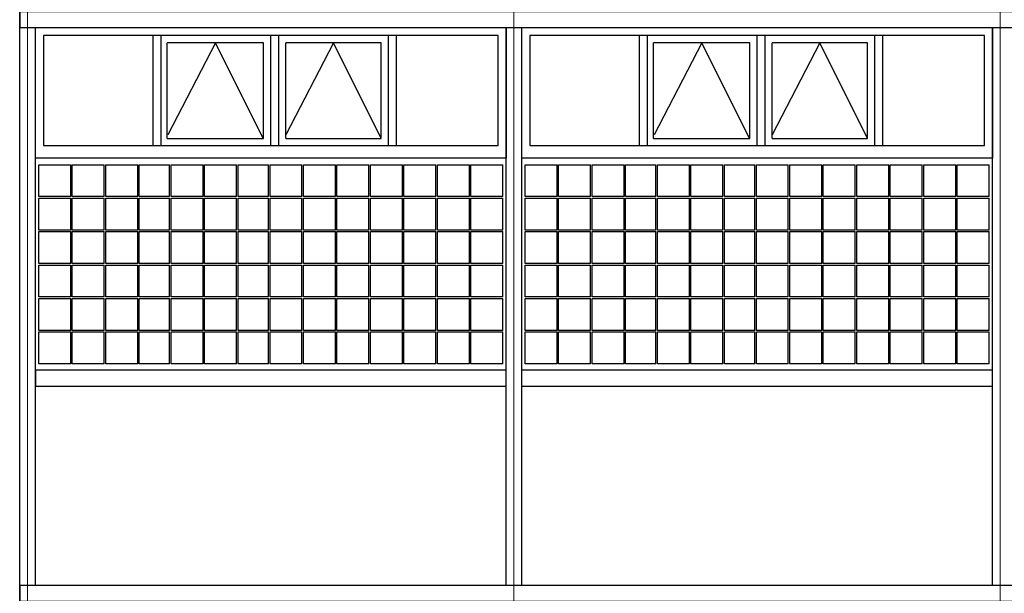
# Model space of a CAD drawing. Units: metres. Extents: x -65 to 142, y -19 to 55.
# Drawn here: x 10 to 16, y -13 to -9 of the extents above; entities that cross this region are included whole.
import ezdxf

# ---------------------------------------------------------------- set-up
doc = ezdxf.new("R2010")
doc.units = ezdxf.units.M
doc.header["$LTSCALE"] = 5
doc.header["$MEASUREMENT"] = 0
for name, pattern in [('CENTER2', [1.125, 0.75, -0.125, 0.125, -0.125]), ('DGN Style 4', [5.832123, 2.91424, -1.45712, 0.003643, -1.45712]), ('HIDDEN', [0.375, 0.25, -0.125])]:
    doc.linetypes.add(name, pattern=pattern)
for name, color, linetype in [('AR-AUXILIAR', 8, 'HIDDEN'), ('AR-CANCELERIA', 4, 'Continuous'), ('AR-EJE', 1, 'CENTER2'), ('AR-SEC_5', 5, 'Continuous')]:
    doc.layers.add(name, color=color, linetype=linetype)

msp = doc.modelspace()

# ---------------------------------------------------------------- linework, layer by layer
at = {"layer": 'AR-AUXILIAR'}
for points in [[(11.1519, -9.7903), (10.8531, -9.1903), (10.5544, -9.7688)], [(11.8931, -9.7903), (11.5943, -9.1903), (11.2956, -9.7688)], [(14.2019, -9.7903), (13.9031, -9.1903), (13.6044, -9.7688)], [(14.9431, -9.7903), (14.6443, -9.1903), (14.3456, -9.7688)]]:
    msp.add_lwpolyline(points, dxfattribs=at)
at = {"layer": 'AR-CANCELERIA'}
for p, q in [((10.4631, -9.8353), (10.4631, -9.1453)), ((10.5131, -9.8353), (10.5131, -9.1453)), ((10.5506, -9.7903), (10.5506, -9.1903)), ((11.1556, -9.7903), (11.1556, -9.1903)), ((11.2006, -9.8353), (11.2006, -9.1453)), ((11.2506, -9.8353), (11.2506, -9.1453)), ((11.2956, -9.7903), (11.2956, -9.1903)), ((11.8931, -9.7903), (11.8931, -9.1903)), ((11.9381, -9.8353), (11.9381, -9.1453)), ((11.9881, -9.8353), (11.9881, -9.1453)), ((13.5131, -9.8353), (13.5131, -9.1453)), ((13.5631, -9.8353), (13.5631, -9.1453)), ((13.6006, -9.7903), (13.6006, -9.1903)), ((14.2056, -9.7903), (14.2056, -9.1903)), ((14.2506, -9.8353), (14.2506, -9.1453)), ((14.3006, -9.8353), (14.3006, -9.1453)), ((14.3456, -9.7903), (14.3456, -9.1903)), ((14.9431, -9.7903), (14.9431, -9.1903)), ((14.9881, -9.8353), (14.9881, -9.1453)), ((15.0381, -9.8353), (15.0381, -9.1453)), ((10.5506, -9.7903), (11.1556, -9.7903)), ((11.2956, -9.7903), (11.8931, -9.7903)), ((13.6006, -9.7903), (14.2056, -9.7903)), ((14.3456, -9.7903), (14.9431, -9.7903)), ((9.7456, -10.1553), (9.7456, -9.9553)), ((9.7456, -9.9553), (9.9456, -9.9553)), ((9.9456, -10.1553), (9.9456, -9.9553)), ((9.9556, -10.1553), (9.9556, -9.9553)), ((9.9556, -9.9553), (10.1556, -9.9553)), ((10.1556, -10.1553), (10.1556, -9.9553)), ((10.1656, -10.1553), (10.1656, -9.9553)), ((10.1656, -9.9553), (10.3656, -9.9553)), ((10.3656, -10.1553), (10.3656, -9.9553)), ((10.3756, -10.1553), (10.3756, -9.9553)), ((10.3756, -9.9553), (10.5656, -9.9553)), ((10.5656, -10.1553), (10.5656, -9.9553)), ((10.5756, -10.1553), (10.5756, -9.9553)), ((10.5756, -9.9553), (10.7756, -9.9553)), ((10.7756, -10.1553), (10.7756, -9.9553)), ((10.7856, -10.1553), (10.7856, -9.9553)), ((10.7856, -9.9553), (10.9856, -9.9553)), ((10.9856, -10.1553), (10.9856, -9.9553)), ((10.9956, -10.1553), (10.9956, -9.9553)), ((10.9956, -9.9553), (11.1856, -9.9553)), ((11.1856, -10.1553), (11.1856, -9.9553)), ((11.1956, -10.1553), (11.1956, -9.9553)), ((11.1956, -9.9553), (11.3956, -9.9553)), ((11.3956, -10.1553), (11.3956, -9.9553)), ((11.4056, -10.1553), (11.4056, -9.9553)), ((11.4056, -9.9553), (11.6056, -9.9553)), ((11.6056, -10.1553), (11.6056, -9.9553)), ((11.6156, -10.1553), (11.6156, -9.9553)), ((11.6156, -9.9553), (11.8156, -9.9553)), ((11.8156, -10.1553), (11.8156, -9.9553)), ((11.8256, -10.1553), (11.8256, -9.9553)), ((11.8256, -9.9553), (12.0256, -9.9553)), ((12.0256, -10.1553), (12.0256, -9.9553)), ((12.0356, -10.1553), (12.0356, -9.9553)), ((12.0356, -9.9553), (12.2356, -9.9553)), ((12.2356, -10.1553), (12.2356, -9.9553)), ((12.2456, -10.1553), (12.2456, -9.9553)), ((12.2456, -9.9553), (12.4456, -9.9553)), ((12.4456, -10.1553), (12.4456, -9.9553)), ((12.4556, -10.1553), (12.4556, -9.9553)), ((12.4556, -9.9553), (12.6556, -9.9553)), ((12.6556, -10.1553), (12.6556, -9.9553)), ((12.7956, -10.1553), (12.7956, -9.9553)), ((12.7956, -9.9553), (12.9956, -9.9553)), ((12.9956, -10.1553), (12.9956, -9.9553)), ((13.0056, -10.1553), (13.0056, -9.9553)), ((13.0056, -9.9553), (13.2056, -9.9553)), ((13.2056, -10.1553), (13.2056, -9.9553)), ((13.2156, -10.1553), (13.2156, -9.9553)), ((13.2156, -9.9553), (13.4156, -9.9553)), ((13.4156, -10.1553), (13.4156, -9.9553)), ((13.4256, -10.1553), (13.4256, -9.9553)), ((13.4256, -9.9553), (13.6156, -9.9553)), ((13.6156, -10.1553), (13.6156, -9.9553)), ((13.6256, -10.1553), (13.6256, -9.9553)), ((13.6256, -9.9553), (13.8256, -9.9553)), ((13.8256, -10.1553), (13.8256, -9.9553)), ((13.8356, -10.1553), (13.8356, -9.9553)), ((13.8356, -9.9553), (14.0356, -9.9553)), ((14.0356, -10.1553), (14.0356, -9.9553)), ((14.0456, -10.1553), (14.0456, -9.9553)), ((14.0456, -9.9553), (14.2356, -9.9553)), ((14.2356, -10.1553), (14.2356, -9.9553)), ((14.2456, -10.1553), (14.2456, -9.9553)), ((14.2456, -9.9553), (14.4456, -9.9553)), ((14.4456, -10.1553), (14.4456, -9.9553)), ((14.4556, -10.1553), (14.4556, -9.9553)), ((14.4556, -9.9553), (14.6556, -9.9553)), ((14.6556, -10.1553), (14.6556, -9.9553)), ((14.6656, -10.1553), (14.6656, -9.9553)), ((14.6656, -9.9553), (14.8656, -9.9553)), ((14.8656, -10.1553), (14.8656, -9.9553)), ((14.8756, -10.1553), (14.8756, -9.9553)), ((14.8756, -9.9553), (15.0756, -9.9553)), ((15.0756, -10.1553), (15.0756, -9.9553)), ((15.0856, -10.1553), (15.0856, -9.9553)), ((15.0856, -9.9553), (15.2856, -9.9553)), ((15.2856, -10.1553), (15.2856, -9.9553)), ((15.2956, -10.1553), (15.2956, -9.9553)), ((15.2956, -9.9553), (15.4956, -9.9553)), ((15.4956, -10.1553), (15.4956, -9.9553)), ((15.5056, -10.1553), (15.5056, -9.9553)), ((15.5056, -9.9553), (15.7056, -9.9553)), ((15.7056, -10.1553), (15.7056, -9.9553)), ((9.9456, -10.1553), (9.7456, -10.1553)), ((9.7456, -10.3653), (9.7456, -10.1653)), ((9.7456, -10.1653), (9.9456, -10.1653)), ((9.9456, -10.3653), (9.9456, -10.1653)), ((10.1556, -10.1553), (9.9556, -10.1553)), ((9.9556, -10.3653), (9.9556, -10.1653)), ((9.9556, -10.1653), (10.1556, -10.1653)), ((10.1556, -10.3653), (10.1556, -10.1653)), ((10.3656, -10.1553), (10.1656, -10.1553)), ((10.1656, -10.3653), (10.1656, -10.1653)), ((10.1656, -10.1653), (10.3656, -10.1653)), ((10.3656, -10.3653), (10.3656, -10.1653)), ((10.5656, -10.1553), (10.3756, -10.1553)), ((10.3756, -10.3653), (10.3756, -10.1653)), ((10.3756, -10.1653), (10.5656, -10.1653)), ((10.5656, -10.3653), (10.5656, -10.1653)), ((10.7756, -10.1553), (10.5756, -10.1553)), ((10.5756, -10.3653), (10.5756, -10.1653)), ((10.5756, -10.1653), (10.7756, -10.1653)), ((10.7756, -10.3653), (10.7756, -10.1653)), ((10.9856, -10.1553), (10.7856, -10.1553)), ((10.7856, -10.3653), (10.7856, -10.1653)), ((10.7856, -10.1653), (10.9856, -10.1653)), ((10.9856, -10.3653), (10.9856, -10.1653)), ((11.1856, -10.1553), (10.9956, -10.1553)), ((10.9956, -10.3653), (10.9956, -10.1653)), ((10.9956, -10.1653), (11.1856, -10.1653)), ((11.1856, -10.3653), (11.1856, -10.1653)), ((11.3956, -10.1553), (11.1956, -10.1553)), ((11.1956, -10.3653), (11.1956, -10.1653)), ((11.1956, -10.1653), (11.3956, -10.1653)), ((11.3956, -10.3653), (11.3956, -10.1653)), ((11.6056, -10.1553), (11.4056, -10.1553)), ((11.4056, -10.3653), (11.4056, -10.1653)), ((11.4056, -10.1653), (11.6056, -10.1653)), ((11.6056, -10.3653), (11.6056, -10.1653)), ((11.8156, -10.1553), (11.6156, -10.1553)), ((11.6156, -10.3653), (11.6156, -10.1653)), ((11.6156, -10.1653), (11.8156, -10.1653)), ((11.8156, -10.3653), (11.8156, -10.1653)), ((12.0256, -10.1553), (11.8256, -10.1553)), ((11.8256, -10.3653), (11.8256, -10.1653)), ((11.8256, -10.1653), (12.0256, -10.1653)), ((12.0256, -10.3653), (12.0256, -10.1653)), ((12.2356, -10.1553), (12.0356, -10.1553)), ((12.0356, -10.3653), (12.0356, -10.1653)), ((12.0356, -10.1653), (12.2356, -10.1653)), ((12.2356, -10.3653), (12.2356, -10.1653)), ((12.4456, -10.1553), (12.2456, -10.1553)), ((12.2456, -10.3653), (12.2456, -10.1653)), ((12.2456, -10.1653), (12.4456, -10.1653)), ((12.4456, -10.3653), (12.4456, -10.1653)), ((12.6556, -10.1553), (12.4556, -10.1553)), ((12.4556, -10.3653), (12.4556, -10.1653)), ((12.4556, -10.1653), (12.6556, -10.1653)), ((12.6556, -10.3653), (12.6556, -10.1653)), ((12.9956, -10.1553), (12.7956, -10.1553)), ((12.7956, -10.3653), (12.7956, -10.1653)), ((12.7956, -10.1653), (12.9956, -10.1653)), ((12.9956, -10.3653), (12.9956, -10.1653)), ((13.2056, -10.1553), (13.0056, -10.1553)), ((13.0056, -10.3653), (13.0056, -10.1653)), ((13.0056, -10.1653), (13.2056, -10.1653)), ((13.2056, -10.3653), (13.2056, -10.1653)), ((13.4156, -10.1553), (13.2156, -10.1553)), ((13.2156, -10.3653), (13.2156, -10.1653)), ((13.2156, -10.1653), (13.4156, -10.1653)), ((13.4156, -10.3653), (13.4156, -10.1653)), ((13.6156, -10.1553), (13.4256, -10.1553)), ((13.4256, -10.3653), (13.4256, -10.1653)), ((13.4256, -10.1653), (13.6156, -10.1653)), ((13.6156, -10.3653), (13.6156, -10.1653)), ((13.8256, -10.1553), (13.6256, -10.1553)), ((13.6256, -10.3653), (13.6256, -10.1653)), ((13.6256, -10.1653), (13.8256, -10.1653)), ((13.8256, -10.3653), (13.8256, -10.1653)), ((14.0356, -10.1553), (13.8356, -10.1553)), ((13.8356, -10.3653), (13.8356, -10.1653)), ((13.8356, -10.1653), (14.0356, -10.1653)), ((14.0356, -10.3653), (14.0356, -10.1653)), ((14.2356, -10.1553), (14.0456, -10.1553)), ((14.0456, -10.3653), (14.0456, -10.1653)), ((14.0456, -10.1653), (14.2356, -10.1653)), ((14.2356, -10.3653), (14.2356, -10.1653)), ((14.4456, -10.1553), (14.2456, -10.1553)), ((14.2456, -10.3653), (14.2456, -10.1653)), ((14.2456, -10.1653), (14.4456, -10.1653)), ((14.4456, -10.3653), (14.4456, -10.1653)), ((14.6556, -10.1553), (14.4556, -10.1553)), ((14.4556, -10.3653), (14.4556, -10.1653)), ((14.4556, -10.1653), (14.6556, -10.1653)), ((14.6556, -10.3653), (14.6556, -10.1653)), ((14.8656, -10.1553), (14.6656, -10.1553)), ((14.6656, -10.3653), (14.6656, -10.1653)), ((14.6656, -10.1653), (14.8656, -10.1653)), ((14.8656, -10.3653), (14.8656, -10.1653)), ((15.0756, -10.1553), (14.8756, -10.1553)), ((14.8756, -10.3653), (14.8756, -10.1653)), ((14.8756, -10.1653), (15.0756, -10.1653)), ((15.0756, -10.3653), (15.0756, -10.1653)), ((15.2856, -10.1553), (15.0856, -10.1553)), ((15.0856, -10.3653), (15.0856, -10.1653)), ((15.0856, -10.1653), (15.2856, -10.1653)), ((15.2856, -10.3653), (15.2856, -10.1653)), ((15.4956, -10.1553), (15.2956, -10.1553)), ((15.2956, -10.3653), (15.2956, -10.1653)), ((15.2956, -10.1653), (15.4956, -10.1653)), ((15.4956, -10.3653), (15.4956, -10.1653)), ((15.7056, -10.1553), (15.5056, -10.1553)), ((15.5056, -10.3653), (15.5056, -10.1653)), ((15.5056, -10.1653), (15.7056, -10.1653)), ((15.7056, -10.3653), (15.7056, -10.1653)), ((9.9456, -10.3653), (9.7456, -10.3653)), ((10.1556, -10.3653), (9.9556, -10.3653)), ((10.3656, -10.3653), (10.1656, -10.3653)), ((10.5656, -10.3653), (10.3756, -10.3653)), ((10.7756, -10.3653), (10.5756, -10.3653)), ((10.9856, -10.3653), (10.7856, -10.3653)), ((11.1856, -10.3653), (10.9956, -10.3653)), ((11.3956, -10.3653), (11.1956, -10.3653)), ((11.6056, -10.3653), (11.4056, -10.3653)), ((11.8156, -10.3653), (11.6156, -10.3653)), ((12.0256, -10.3653), (11.8256, -10.3653)), ((12.2356, -10.3653), (12.0356, -10.3653)), ((12.4456, -10.3653), (12.2456, -10.3653)), ((12.6556, -10.3653), (12.4556, -10.3653)), ((12.9956, -10.3653), (12.7956, -10.3653)), ((13.2056, -10.3653), (13.0056, -10.3653)), ((13.4156, -10.3653), (13.2156, -10.3653)), ((13.6156, -10.3653), (13.4256, -10.3653)), ((13.8256, -10.3653), (13.6256, -10.3653)), ((14.0356, -10.3653), (13.8356, -10.3653)), ((14.2356, -10.3653), (14.0456, -10.3653)), ((14.4456, -10.3653), (14.2456, -10.3653)), ((14.6556, -10.3653), (14.4556, -10.3653)), ((14.8656, -10.3653), (14.6656, -10.3653)), ((15.0756, -10.3653), (14.8756, -10.3653)), ((15.2856, -10.3653), (15.0856, -10.3653)), ((15.4956, -10.3653), (15.2956, -10.3653)), ((15.7056, -10.3653), (15.5056, -10.3653)), ((9.7456, -10.5753), (9.7456, -10.3753)), ((9.7456, -10.3753), (9.9456, -10.3753)), ((9.9456, -10.5753), (9.9456, -10.3753)), ((9.9556, -10.5753), (9.9556, -10.3753)), ((9.9556, -10.3753), (10.1556, -10.3753)), ((10.1556, -10.5753), (10.1556, -10.3753)), ((10.1656, -10.5753), (10.1656, -10.3753)), ((10.1656, -10.3753), (10.3656, -10.3753)), ((10.3656, -10.5753), (10.3656, -10.3753)), ((10.3756, -10.5753), (10.3756, -10.3753)), ((10.3756, -10.3753), (10.5656, -10.3753)), ((10.5656, -10.5753), (10.5656, -10.3753)), ((10.5756, -10.5753), (10.5756, -10.3753)), ((10.5756, -10.3753), (10.7756, -10.3753)), ((10.7756, -10.5753), (10.7756, -10.3753)), ((10.7856, -10.5753), (10.7856, -10.3753)), ((10.7856, -10.3753), (10.9856, -10.3753)), ((10.9856, -10.5753), (10.9856, -10.3753)), ((10.9956, -10.5753), (10.9956, -10.3753)), ((10.9956, -10.3753), (11.1856, -10.3753)), ((11.1856, -10.5753), (11.1856, -10.3753)), ((11.1956, -10.5753), (11.1956, -10.3753)), ((11.1956, -10.3753), (11.3956, -10.3753)), ((11.3956, -10.5753), (11.3956, -10.3753)), ((11.4056, -10.5753), (11.4056, -10.3753)), ((11.4056, -10.3753), (11.6056, -10.3753)), ((11.6056, -10.5753), (11.6056, -10.3753)), ((11.6156, -10.5753), (11.6156, -10.3753)), ((11.6156, -10.3753), (11.8156, -10.3753)), ((11.8156, -10.5753), (11.8156, -10.3753)), ((11.8256, -10.5753), (11.8256, -10.3753)), ((11.8256, -10.3753), (12.0256, -10.3753)), ((12.0256, -10.5753), (12.0256, -10.3753)), ((12.0356, -10.5753), (12.0356, -10.3753)), ((12.0356, -10.3753), (12.2356, -10.3753)), ((12.2356, -10.5753), (12.2356, -10.3753)), ((12.2456, -10.5753), (12.2456, -10.3753)), ((12.2456, -10.3753), (12.4456, -10.3753)), ((12.4456, -10.5753), (12.4456, -10.3753)), ((12.4556, -10.5753), (12.4556, -10.3753)), ((12.4556, -10.3753), (12.6556, -10.3753)), ((12.6556, -10.5753), (12.6556, -10.3753)), ((12.7956, -10.5753), (12.7956, -10.3753)), ((12.7956, -10.3753), (12.9956, -10.3753)), ((12.9956, -10.5753), (12.9956, -10.3753)), ((13.0056, -10.5753), (13.0056, -10.3753)), ((13.0056, -10.3753), (13.2056, -10.3753)), ((13.2056, -10.5753), (13.2056, -10.3753)), ((13.2156, -10.5753), (13.2156, -10.3753)), ((13.2156, -10.3753), (13.4156, -10.3753)), ((13.4156, -10.5753), (13.4156, -10.3753)), ((13.4256, -10.5753), (13.4256, -10.3753)), ((13.4256, -10.3753), (13.6156, -10.3753)), ((13.6156, -10.5753), (13.6156, -10.3753)), ((13.6256, -10.5753), (13.6256, -10.3753)), ((13.6256, -10.3753), (13.8256, -10.3753)), ((13.8256, -10.5753), (13.8256, -10.3753)), ((13.8356, -10.5753), (13.8356, -10.3753)), ((13.8356, -10.3753), (14.0356, -10.3753)), ((14.0356, -10.5753), (14.0356, -10.3753)), ((14.0456, -10.5753), (14.0456, -10.3753)), ((14.0456, -10.3753), (14.2356, -10.3753)), ((14.2356, -10.5753), (14.2356, -10.3753)), ((14.2456, -10.5753), (14.2456, -10.3753)), ((14.2456, -10.3753), (14.4456, -10.3753)), ((14.4456, -10.5753), (14.4456, -10.3753)), ((14.4556, -10.5753), (14.4556, -10.3753)), ((14.4556, -10.3753), (14.6556, -10.3753)), ((14.6556, -10.5753), (14.6556, -10.3753)), ((14.6656, -10.5753), (14.6656, -10.3753)), ((14.6656, -10.3753), (14.8656, -10.3753)), ((14.8656, -10.5753), (14.8656, -10.3753)), ((14.8756, -10.5753), (14.8756, -10.3753)), ((14.8756, -10.3753), (15.0756, -10.3753)), ((15.0756, -10.5753), (15.0756, -10.3753)), ((15.0856, -10.5753), (15.0856, -10.3753)), ((15.0856, -10.3753), (15.2856, -10.3753)), ((15.2856, -10.5753), (15.2856, -10.3753)), ((15.2956, -10.5753), (15.2956, -10.3753)), ((15.2956, -10.3753), (15.4956, -10.3753)), ((15.4956, -10.5753), (15.4956, -10.3753)), ((15.5056, -10.5753), (15.5056, -10.3753)), ((15.5056, -10.3753), (15.7056, -10.3753)), ((15.7056, -10.5753), (15.7056, -10.3753)), ((9.9456, -10.5753), (9.7456, -10.5753)), ((9.7456, -10.7853), (9.7456, -10.5853)), ((9.7456, -10.5853), (9.9456, -10.5853)), ((9.9456, -10.7853), (9.9456, -10.5853)), ((10.1556, -10.5753), (9.9556, -10.5753)), ((9.9556, -10.7853), (9.9556, -10.5853)), ((9.9556, -10.5853), (10.1556, -10.5853)), ((10.1556, -10.7853), (10.1556, -10.5853)), ((10.3656, -10.5753), (10.1656, -10.5753)), ((10.1656, -10.7853), (10.1656, -10.5853)), ((10.1656, -10.5853), (10.3656, -10.5853)), ((10.3656, -10.7853), (10.3656, -10.5853)), ((10.5656, -10.5753), (10.3756, -10.5753)), ((10.3756, -10.7853), (10.3756, -10.5853)), ((10.3756, -10.5853), (10.5656, -10.5853)), ((10.5656, -10.7853), (10.5656, -10.5853)), ((10.7756, -10.5753), (10.5756, -10.5753)), ((10.5756, -10.7853), (10.5756, -10.5853)), ((10.5756, -10.5853), (10.7756, -10.5853)), ((10.7756, -10.7853), (10.7756, -10.5853)), ((10.9856, -10.5753), (10.7856, -10.5753)), ((10.7856, -10.7853), (10.7856, -10.5853)), ((10.7856, -10.5853), (10.9856, -10.5853)), ((10.9856, -10.7853), (10.9856, -10.5853)), ((11.1856, -10.5753), (10.9956, -10.5753)), ((10.9956, -10.7853), (10.9956, -10.5853)), ((10.9956, -10.5853), (11.1856, -10.5853)), ((11.1856, -10.7853), (11.1856, -10.5853)), ((11.3956, -10.5753), (11.1956, -10.5753)), ((11.1956, -10.7853), (11.1956, -10.5853)), ((11.1956, -10.5853), (11.3956, -10.5853)), ((11.3956, -10.7853), (11.3956, -10.5853)), ((11.6056, -10.5753), (11.4056, -10.5753)), ((11.4056, -10.7853), (11.4056, -10.5853)), ((11.4056, -10.5853), (11.6056, -10.5853)), ((11.6056, -10.7853), (11.6056, -10.5853)), ((11.8156, -10.5753), (11.6156, -10.5753)), ((11.6156, -10.7853), (11.6156, -10.5853)), ((11.6156, -10.5853), (11.8156, -10.5853)), ((11.8156, -10.7853), (11.8156, -10.5853)), ((12.0256, -10.5753), (11.8256, -10.5753)), ((11.8256, -10.7853), (11.8256, -10.5853)), ((11.8256, -10.5853), (12.0256, -10.5853)), ((12.0256, -10.7853), (12.0256, -10.5853)), ((12.2356, -10.5753), (12.0356, -10.5753)), ((12.0356, -10.7853), (12.0356, -10.5853)), ((12.0356, -10.5853), (12.2356, -10.5853)), ((12.2356, -10.7853), (12.2356, -10.5853)), ((12.4456, -10.5753), (12.2456, -10.5753)), ((12.2456, -10.7853), (12.2456, -10.5853)), ((12.2456, -10.5853), (12.4456, -10.5853)), ((12.4456, -10.7853), (12.4456, -10.5853)), ((12.6556, -10.5753), (12.4556, -10.5753)), ((12.4556, -10.7853), (12.4556, -10.5853)), ((12.4556, -10.5853), (12.6556, -10.5853)), ((12.6556, -10.7853), (12.6556, -10.5853)), ((12.9956, -10.5753), (12.7956, -10.5753)), ((12.7956, -10.7853), (12.7956, -10.5853)), ((12.7956, -10.5853), (12.9956, -10.5853)), ((12.9956, -10.7853), (12.9956, -10.5853)), ((13.2056, -10.5753), (13.0056, -10.5753)), ((13.0056, -10.7853), (13.0056, -10.5853)), ((13.0056, -10.5853), (13.2056, -10.5853)), ((13.2056, -10.7853), (13.2056, -10.5853)), ((13.4156, -10.5753), (13.2156, -10.5753)), ((13.2156, -10.7853), (13.2156, -10.5853)), ((13.2156, -10.5853), (13.4156, -10.5853)), ((13.4156, -10.7853), (13.4156, -10.5853)), ((13.6156, -10.5753), (13.4256, -10.5753)), ((13.4256, -10.7853), (13.4256, -10.5853)), ((13.4256, -10.5853), (13.6156, -10.5853)), ((13.6156, -10.7853), (13.6156, -10.5853)), ((13.8256, -10.5753), (13.6256, -10.5753)), ((13.6256, -10.7853), (13.6256, -10.5853)), ((13.6256, -10.5853), (13.8256, -10.5853)), ((13.8256, -10.7853), (13.8256, -10.5853)), ((14.0356, -10.5753), (13.8356, -10.5753)), ((13.8356, -10.7853), (13.8356, -10.5853)), ((13.8356, -10.5853), (14.0356, -10.5853)), ((14.0356, -10.7853), (14.0356, -10.5853)), ((14.2356, -10.5753), (14.0456, -10.5753)), ((14.0456, -10.7853), (14.0456, -10.5853)), ((14.0456, -10.5853), (14.2356, -10.5853)), ((14.2356, -10.7853), (14.2356, -10.5853)), ((14.4456, -10.5753), (14.2456, -10.5753)), ((14.2456, -10.7853), (14.2456, -10.5853)), ((14.2456, -10.5853), (14.4456, -10.5853)), ((14.4456, -10.7853), (14.4456, -10.5853)), ((14.6556, -10.5753), (14.4556, -10.5753)), ((14.4556, -10.7853), (14.4556, -10.5853)), ((14.4556, -10.5853), (14.6556, -10.5853)), ((14.6556, -10.7853), (14.6556, -10.5853)), ((14.8656, -10.5753), (14.6656, -10.5753)), ((14.6656, -10.7853), (14.6656, -10.5853)), ((14.6656, -10.5853), (14.8656, -10.5853)), ((14.8656, -10.7853), (14.8656, -10.5853)), ((15.0756, -10.5753), (14.8756, -10.5753)), ((14.8756, -10.7853), (14.8756, -10.5853)), ((14.8756, -10.5853), (15.0756, -10.5853)), ((15.0756, -10.7853), (15.0756, -10.5853)), ((15.2856, -10.5753), (15.0856, -10.5753)), ((15.0856, -10.7853), (15.0856, -10.5853)), ((15.0856, -10.5853), (15.2856, -10.5853)), ((15.2856, -10.7853), (15.2856, -10.5853)), ((15.4956, -10.5753), (15.2956, -10.5753)), ((15.2956, -10.7853), (15.2956, -10.5853)), ((15.2956, -10.5853), (15.4956, -10.5853)), ((15.4956, -10.7853), (15.4956, -10.5853)), ((15.7056, -10.5753), (15.5056, -10.5753)), ((15.5056, -10.7853), (15.5056, -10.5853)), ((15.5056, -10.5853), (15.7056, -10.5853)), ((15.7056, -10.7853), (15.7056, -10.5853)), ((9.9456, -10.7853), (9.7456, -10.7853)), ((9.7456, -10.9953), (9.7456, -10.7953)), ((9.7456, -10.7953), (9.9456, -10.7953)), ((9.9456, -10.9953), (9.9456, -10.7953)), ((10.1556, -10.7853), (9.9556, -10.7853)), ((9.9556, -10.9953), (9.9556, -10.7953)), ((9.9556, -10.7953), (10.1556, -10.7953)), ((10.1556, -10.9953), (10.1556, -10.7953)), ((10.3656, -10.7853), (10.1656, -10.7853)), ((10.1656, -10.9953), (10.1656, -10.7953)), ((10.1656, -10.7953), (10.3656, -10.7953)), ((10.3656, -10.9953), (10.3656, -10.7953)), ((10.5656, -10.7853), (10.3756, -10.7853)), ((10.3756, -10.9953), (10.3756, -10.7953)), ((10.3756, -10.7953), (10.5656, -10.7953)), ((10.5656, -10.9953), (10.5656, -10.7953)), ((10.7756, -10.7853), (10.5756, -10.7853)), ((10.5756, -10.9953), (10.5756, -10.7953)), ((10.5756, -10.7953), (10.7756, -10.7953)), ((10.7756, -10.9953), (10.7756, -10.7953)), ((10.9856, -10.7853), (10.7856, -10.7853)), ((10.7856, -10.9953), (10.7856, -10.7953)), ((10.7856, -10.7953), (10.9856, -10.7953)), ((10.9856, -10.9953), (10.9856, -10.7953)), ((11.1856, -10.7853), (10.9956, -10.7853)), ((10.9956, -10.9953), (10.9956, -10.7953)), ((10.9956, -10.7953), (11.1856, -10.7953)), ((11.1856, -10.9953), (11.1856, -10.7953)), ((11.3956, -10.7853), (11.1956, -10.7853)), ((11.1956, -10.9953), (11.1956, -10.7953)), ((11.1956, -10.7953), (11.3956, -10.7953)), ((11.3956, -10.9953), (11.3956, -10.7953)), ((11.6056, -10.7853), (11.4056, -10.7853)), ((11.4056, -10.9953), (11.4056, -10.7953)), ((11.4056, -10.7953), (11.6056, -10.7953)), ((11.6056, -10.9953), (11.6056, -10.7953)), ((11.8156, -10.7853), (11.6156, -10.7853)), ((11.6156, -10.9953), (11.6156, -10.7953)), ((11.6156, -10.7953), (11.8156, -10.7953)), ((11.8156, -10.9953), (11.8156, -10.7953)), ((12.0256, -10.7853), (11.8256, -10.7853)), ((11.8256, -10.9953), (11.8256, -10.7953)), ((11.8256, -10.7953), (12.0256, -10.7953)), ((12.0256, -10.9953), (12.0256, -10.7953)), ((12.2356, -10.7853), (12.0356, -10.7853)), ((12.0356, -10.9953), (12.0356, -10.7953)), ((12.0356, -10.7953), (12.2356, -10.7953)), ((12.2356, -10.9953), (12.2356, -10.7953)), ((12.4456, -10.7853), (12.2456, -10.7853)), ((12.2456, -10.9953), (12.2456, -10.7953)), ((12.2456, -10.7953), (12.4456, -10.7953)), ((12.4456, -10.9953), (12.4456, -10.7953)), ((12.6556, -10.7853), (12.4556, -10.7853)), ((12.4556, -10.9953), (12.4556, -10.7953)), ((12.4556, -10.7953), (12.6556, -10.7953)), ((12.6556, -10.9953), (12.6556, -10.7953)), ((12.9956, -10.7853), (12.7956, -10.7853)), ((12.7956, -10.9953), (12.7956, -10.7953)), ((12.7956, -10.7953), (12.9956, -10.7953)), ((12.9956, -10.9953), (12.9956, -10.7953)), ((13.2056, -10.7853), (13.0056, -10.7853)), ((13.0056, -10.9953), (13.0056, -10.7953)), ((13.0056, -10.7953), (13.2056, -10.7953)), ((13.2056, -10.9953), (13.2056, -10.7953)), ((13.4156, -10.7853), (13.2156, -10.7853)), ((13.2156, -10.9953), (13.2156, -10.7953)), ((13.2156, -10.7953), (13.4156, -10.7953)), ((13.4156, -10.9953), (13.4156, -10.7953)), ((13.6156, -10.7853), (13.4256, -10.7853)), ((13.4256, -10.9953), (13.4256, -10.7953)), ((13.4256, -10.7953), (13.6156, -10.7953)), ((13.6156, -10.9953), (13.6156, -10.7953)), ((13.8256, -10.7853), (13.6256, -10.7853)), ((13.6256, -10.9953), (13.6256, -10.7953)), ((13.6256, -10.7953), (13.8256, -10.7953)), ((13.8256, -10.9953), (13.8256, -10.7953)), ((14.0356, -10.7853), (13.8356, -10.7853)), ((13.8356, -10.9953), (13.8356, -10.7953)), ((13.8356, -10.7953), (14.0356, -10.7953)), ((14.0356, -10.9953), (14.0356, -10.7953)), ((14.2356, -10.7853), (14.0456, -10.7853)), ((14.0456, -10.9953), (14.0456, -10.7953)), ((14.0456, -10.7953), (14.2356, -10.7953)), ((14.2356, -10.9953), (14.2356, -10.7953)), ((14.4456, -10.7853), (14.2456, -10.7853)), ((14.2456, -10.9953), (14.2456, -10.7953)), ((14.2456, -10.7953), (14.4456, -10.7953)), ((14.4456, -10.9953), (14.4456, -10.7953)), ((14.6556, -10.7853), (14.4556, -10.7853)), ((14.4556, -10.9953), (14.4556, -10.7953)), ((14.4556, -10.7953), (14.6556, -10.7953)), ((14.6556, -10.9953), (14.6556, -10.7953)), ((14.8656, -10.7853), (14.6656, -10.7853)), ((14.6656, -10.9953), (14.6656, -10.7953)), ((14.6656, -10.7953), (14.8656, -10.7953)), ((14.8656, -10.9953), (14.8656, -10.7953)), ((15.0756, -10.7853), (14.8756, -10.7853)), ((14.8756, -10.9953), (14.8756, -10.7953)), ((14.8756, -10.7953), (15.0756, -10.7953)), ((15.0756, -10.9953), (15.0756, -10.7953)), ((15.2856, -10.7853), (15.0856, -10.7853)), ((15.0856, -10.9953), (15.0856, -10.7953)), ((15.0856, -10.7953), (15.2856, -10.7953)), ((15.2856, -10.9953), (15.2856, -10.7953)), ((15.4956, -10.7853), (15.2956, -10.7853)), ((15.2956, -10.9953), (15.2956, -10.7953)), ((15.2956, -10.7953), (15.4956, -10.7953)), ((15.4956, -10.9953), (15.4956, -10.7953)), ((15.7056, -10.7853), (15.5056, -10.7853)), ((15.5056, -10.9953), (15.5056, -10.7953)), ((15.5056, -10.7953), (15.7056, -10.7953)), ((15.7056, -10.9953), (15.7056, -10.7953)), ((9.9456, -10.9953), (9.7456, -10.9953)), ((9.7456, -11.2053), (9.7456, -11.0053)), ((9.7456, -11.0053), (9.9456, -11.0053)), ((9.9456, -11.2053), (9.9456, -11.0053)), ((10.1556, -10.9953), (9.9556, -10.9953)), ((9.9556, -11.2053), (9.9556, -11.0053)), ((9.9556, -11.0053), (10.1556, -11.0053)), ((10.1556, -11.2053), (10.1556, -11.0053)), ((10.3656, -10.9953), (10.1656, -10.9953)), ((10.1656, -11.2053), (10.1656, -11.0053)), ((10.1656, -11.0053), (10.3656, -11.0053)), ((10.3656, -11.2053), (10.3656, -11.0053)), ((10.5656, -10.9953), (10.3756, -10.9953)), ((10.3756, -11.2053), (10.3756, -11.0053)), ((10.3756, -11.0053), (10.5656, -11.0053)), ((10.5656, -11.2053), (10.5656, -11.0053)), ((10.7756, -10.9953), (10.5756, -10.9953)), ((10.5756, -11.2053), (10.5756, -11.0053)), ((10.5756, -11.0053), (10.7756, -11.0053)), ((10.7756, -11.2053), (10.7756, -11.0053)), ((10.9856, -10.9953), (10.7856, -10.9953)), ((10.7856, -11.2053), (10.7856, -11.0053)), ((10.7856, -11.0053), (10.9856, -11.0053)), ((10.9856, -11.2053), (10.9856, -11.0053)), ((11.1856, -10.9953), (10.9956, -10.9953)), ((10.9956, -11.2053), (10.9956, -11.0053)), ((10.9956, -11.0053), (11.1856, -11.0053)), ((11.1856, -11.2053), (11.1856, -11.0053)), ((11.3956, -10.9953), (11.1956, -10.9953)), ((11.1956, -11.2053), (11.1956, -11.0053)), ((11.1956, -11.0053), (11.3956, -11.0053)), ((11.3956, -11.2053), (11.3956, -11.0053)), ((11.6056, -10.9953), (11.4056, -10.9953)), ((11.4056, -11.2053), (11.4056, -11.0053)), ((11.4056, -11.0053), (11.6056, -11.0053)), ((11.6056, -11.2053), (11.6056, -11.0053)), ((11.8156, -10.9953), (11.6156, -10.9953)), ((11.6156, -11.2053), (11.6156, -11.0053)), ((11.6156, -11.0053), (11.8156, -11.0053)), ((11.8156, -11.2053), (11.8156, -11.0053)), ((12.0256, -10.9953), (11.8256, -10.9953)), ((11.8256, -11.2053), (11.8256, -11.0053)), ((11.8256, -11.0053), (12.0256, -11.0053)), ((12.0256, -11.2053), (12.0256, -11.0053)), ((12.2356, -10.9953), (12.0356, -10.9953)), ((12.0356, -11.2053), (12.0356, -11.0053)), ((12.0356, -11.0053), (12.2356, -11.0053)), ((12.2356, -11.2053), (12.2356, -11.0053)), ((12.4456, -10.9953), (12.2456, -10.9953)), ((12.2456, -11.2053), (12.2456, -11.0053)), ((12.2456, -11.0053), (12.4456, -11.0053)), ((12.4456, -11.2053), (12.4456, -11.0053)), ((12.6556, -10.9953), (12.4556, -10.9953)), ((12.4556, -11.2053), (12.4556, -11.0053)), ((12.4556, -11.0053), (12.6556, -11.0053)), ((12.6556, -11.2053), (12.6556, -11.0053)), ((12.9956, -10.9953), (12.7956, -10.9953)), ((12.7956, -11.2053), (12.7956, -11.0053)), ((12.7956, -11.0053), (12.9956, -11.0053)), ((12.9956, -11.2053), (12.9956, -11.0053)), ((13.2056, -10.9953), (13.0056, -10.9953)), ((13.0056, -11.2053), (13.0056, -11.0053)), ((13.0056, -11.0053), (13.2056, -11.0053)), ((13.2056, -11.2053), (13.2056, -11.0053)), ((13.4156, -10.9953), (13.2156, -10.9953)), ((13.2156, -11.2053), (13.2156, -11.0053)), ((13.2156, -11.0053), (13.4156, -11.0053)), ((13.4156, -11.2053), (13.4156, -11.0053)), ((13.6156, -10.9953), (13.4256, -10.9953)), ((13.4256, -11.2053), (13.4256, -11.0053)), ((13.4256, -11.0053), (13.6156, -11.0053)), ((13.6156, -11.2053), (13.6156, -11.0053)), ((13.8256, -10.9953), (13.6256, -10.9953)), ((13.6256, -11.2053), (13.6256, -11.0053)), ((13.6256, -11.0053), (13.8256, -11.0053)), ((13.8256, -11.2053), (13.8256, -11.0053)), ((14.0356, -10.9953), (13.8356, -10.9953)), ((13.8356, -11.2053), (13.8356, -11.0053)), ((13.8356, -11.0053), (14.0356, -11.0053)), ((14.0356, -11.2053), (14.0356, -11.0053)), ((14.2356, -10.9953), (14.0456, -10.9953)), ((14.0456, -11.2053), (14.0456, -11.0053)), ((14.0456, -11.0053), (14.2356, -11.0053)), ((14.2356, -11.2053), (14.2356, -11.0053)), ((14.4456, -10.9953), (14.2456, -10.9953)), ((14.2456, -11.2053), (14.2456, -11.0053)), ((14.2456, -11.0053), (14.4456, -11.0053)), ((14.4456, -11.2053), (14.4456, -11.0053)), ((14.6556, -10.9953), (14.4556, -10.9953)), ((14.4556, -11.2053), (14.4556, -11.0053)), ((14.4556, -11.0053), (14.6556, -11.0053)), ((14.6556, -11.2053), (14.6556, -11.0053)), ((14.8656, -10.9953), (14.6656, -10.9953)), ((14.6656, -11.2053), (14.6656, -11.0053)), ((14.6656, -11.0053), (14.8656, -11.0053)), ((14.8656, -11.2053), (14.8656, -11.0053)), ((15.0756, -10.9953), (14.8756, -10.9953)), ((14.8756, -11.2053), (14.8756, -11.0053)), ((14.8756, -11.0053), (15.0756, -11.0053)), ((15.0756, -11.2053), (15.0756, -11.0053)), ((15.2856, -10.9953), (15.0856, -10.9953)), ((15.0856, -11.2053), (15.0856, -11.0053)), ((15.0856, -11.0053), (15.2856, -11.0053)), ((15.2856, -11.2053), (15.2856, -11.0053)), ((15.4956, -10.9953), (15.2956, -10.9953)), ((15.2956, -11.2053), (15.2956, -11.0053)), ((15.2956, -11.0053), (15.4956, -11.0053)), ((15.4956, -11.2053), (15.4956, -11.0053)), ((15.7056, -10.9953), (15.5056, -10.9953)), ((15.5056, -11.2053), (15.5056, -11.0053)), ((15.5056, -11.0053), (15.7056, -11.0053)), ((15.7056, -11.2053), (15.7056, -11.0053)), ((9.9456, -11.2053), (9.7456, -11.2053)), ((10.1556, -11.2053), (9.9556, -11.2053)), ((10.3656, -11.2053), (10.1656, -11.2053)), ((10.5656, -11.2053), (10.3756, -11.2053)), ((10.7756, -11.2053), (10.5756, -11.2053)), ((10.9856, -11.2053), (10.7856, -11.2053)), ((11.1856, -11.2053), (10.9956, -11.2053)), ((11.3956, -11.2053), (11.1956, -11.2053)), ((11.6056, -11.2053), (11.4056, -11.2053)), ((11.8156, -11.2053), (11.6156, -11.2053)), ((12.0256, -11.2053), (11.8256, -11.2053)), ((12.2356, -11.2053), (12.0356, -11.2053)), ((12.4456, -11.2053), (12.2456, -11.2053)), ((12.6556, -11.2053), (12.4556, -11.2053)), ((12.9956, -11.2053), (12.7956, -11.2053)), ((13.2056, -11.2053), (13.0056, -11.2053)), ((13.4156, -11.2053), (13.2156, -11.2053)), ((13.6156, -11.2053), (13.4256, -11.2053)), ((13.8256, -11.2053), (13.6256, -11.2053)), ((14.0356, -11.2053), (13.8356, -11.2053)), ((14.2356, -11.2053), (14.0456, -11.2053)), ((14.4456, -11.2053), (14.2456, -11.2053)), ((14.6556, -11.2053), (14.4556, -11.2053)), ((14.8656, -11.2053), (14.6656, -11.2053)), ((15.0756, -11.2053), (14.8756, -11.2053)), ((15.2856, -11.2053), (15.0856, -11.2053)), ((15.4956, -11.2053), (15.2956, -11.2053)), ((15.7056, -11.2053), (15.5056, -11.2053))]:
    msp.add_line(p, q, dxfattribs=at)
for points in [[(12.6756, -9.0953), (12.6756, -9.9153), (9.7256, -9.9153), (9.7256, -9.0953), (12.6756, -9.0953)], [(15.7256, -9.0953), (15.7256, -9.9153), (12.7756, -9.9153), (12.7756, -9.0953), (15.7256, -9.0953)], [(12.6256, -9.1453), (9.7756, -9.1453), (9.7756, -9.8353), (12.6256, -9.8353), (12.6256, -9.1453)], [(11.1556, -9.1903), (10.5506, -9.1903)], [(11.8931, -9.1903), (11.2956, -9.1903)], [(15.6756, -9.1453), (12.8256, -9.1453), (12.8256, -9.8353), (15.6756, -9.8353), (15.6756, -9.1453)], [(14.2056, -9.1903), (13.6006, -9.1903)], [(14.9431, -9.1903), (14.3456, -9.1903)]]:
    msp.add_lwpolyline(points, dxfattribs=at)
at = {"layer": 'AR-EJE', "color": 240, "linetype": 'DGN Style 4', "lineweight": 0}
for p, q in [((9.6756, -18.0913), (9.6756, -4.0153)), ((9.6756, -18.0913), (9.6756, -4.0153)), ((12.7256, -18.0913), (12.7256, -4.0153)), ((12.7256, -18.0913), (12.7256, -4.0153)), ((15.7756, -18.0913), (15.7756, -4.0153)), ((15.7756, -18.0913), (15.7756, -4.0153))]:
    msp.add_line(p, q, dxfattribs=at)
at = {"layer": 'AR-SEC_5', "linetype": 'Continuous'}
for p, q in [((9.6256, -14.9453), (9.6256, -5.3953)), ((9.7256, -12.5953), (9.7256, -9.0953)), ((12.6756, -12.5953), (12.6756, -9.0953)), ((12.7756, -12.5953), (12.7756, -9.0953)), ((15.7256, -12.5953), (15.7256, -9.0953))]:
    msp.add_line(p, q, dxfattribs=at)
for points in [[(24.9756, -8.9953), (9.6256, -8.9953), (9.6256, -9.0953), (24.9756, -9.0953)], [(24.9756, -12.5953), (9.6256, -12.5953), (9.6256, -12.6953), (24.9756, -12.6953)]]:
    msp.add_lwpolyline(points, close=True, dxfattribs=at)
for points in [[(12.6756, -11.2453), (9.7256, -11.2453), (9.7256, -11.3453), (12.6756, -11.3453)], [(15.7256, -11.2453), (12.7756, -11.2453)], [(12.7756, -11.3453), (15.7256, -11.3453)]]:
    msp.add_lwpolyline(points, dxfattribs=at)

doc.saveas('drawing.dxf')
